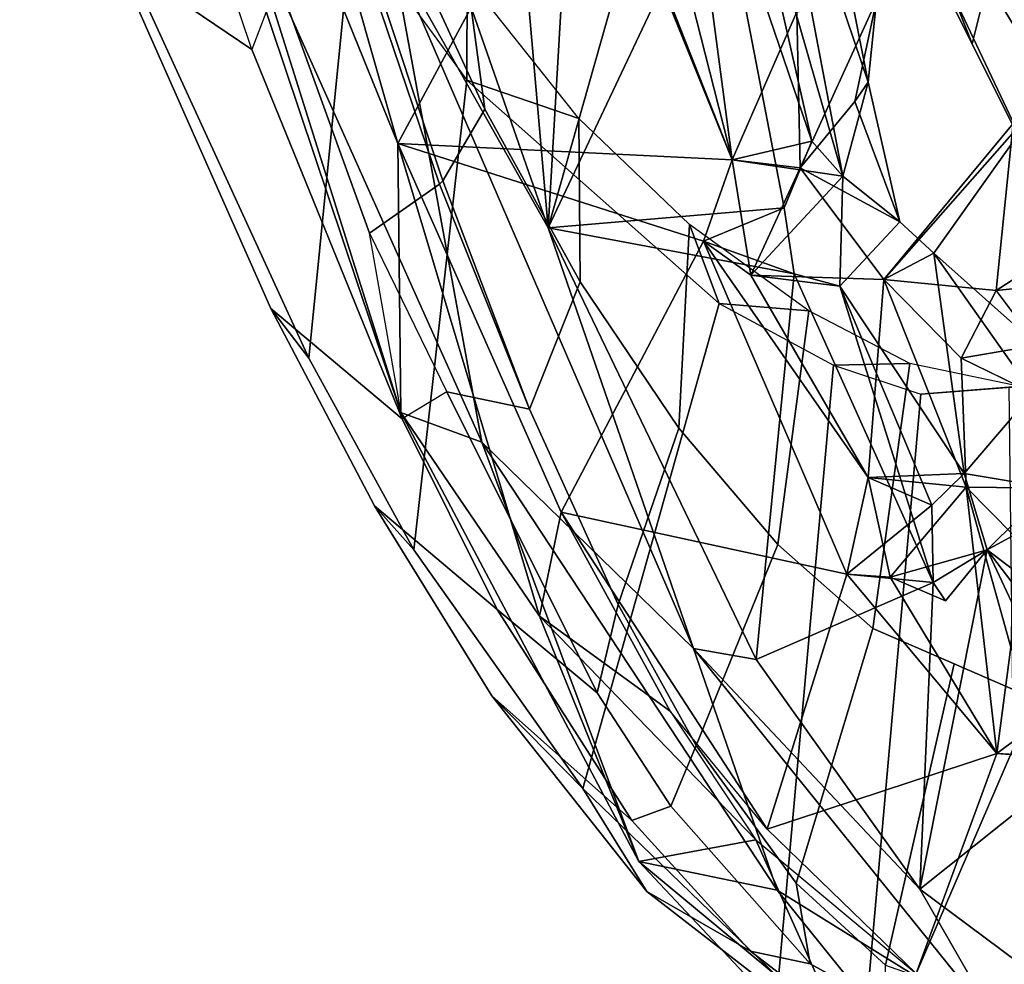
# Model space of a CAD drawing. Units: inches. Extents: x -14.5 to 10.7, y -15.8 to 15.8.
# Drawn here: x -11.2 to -9.3, y -10.2 to -8.4 of the extents above; entities that cross this region are included whole.
import ezdxf

# ---------------------------------------------------------------- set-up
doc = ezdxf.new("R2010")
doc.units = ezdxf.units.IN
doc.header["$MEASUREMENT"] = 0
doc.layers.add('SEAT-BACK', color=5, linetype='Continuous')
doc.layers.add('SEAT-FRAME', color=5, linetype='Continuous')

msp = doc.modelspace()

# ---------------------------------------------------------------- linework, layer by layer
at = {"layer": 'SEAT-BACK'}
for points in [[(-11.1901, -6.9192, 51.5749), (-11.1901, -6.9192, 51.5749), (-10.4928, -8.6401, 51.0842), (-10.4869, -9.1524, 51.1077)], [(-10.4928, -8.6401, 51.0842), (-10.4928, -8.6401, 51.0842), (-11.1901, -6.9192, 51.5749), (-10.7422, -7.7675, 51.378)], [(-10.8722, -8.0063, 51.6459), (-10.8722, -8.0063, 51.6459), (-11.1901, -6.9192, 51.5749), (-10.4869, -9.1524, 51.1077)], [(-10.3702, -6.9208, 51.2881), (-10.3702, -6.9208, 51.2881), (-10.5277, -7.8794, 51.5249), (-10.2061, -8.8008, 51.178)], [(-10.1126, -7.1894, 50.9008), (-10.1126, -7.1894, 50.9008), (-10.3702, -6.9208, 51.2881), (-10.2061, -8.8008, 51.178)], [(-10.1126, -7.1894, 50.9008), (-10.1126, -7.1894, 50.9008), (-10.2061, -8.8008, 51.178), (-9.9843, -8.0154, 50.7926)], [(-10.1365, -7.9782, 50.7583), (-10.1365, -7.9782, 50.7583), (-10.4928, -8.6401, 51.0842), (-10.7422, -7.7675, 51.378)], [(-10.5049, -8.2712, 51.6154), (-10.5049, -8.2712, 51.6154), (-10.2061, -8.8008, 51.178), (-10.5277, -7.8794, 51.5249)], [(-10.0518, -7.8998, 50.5552), (-10.0518, -7.8998, 50.5552), (-9.8559, -8.6712, 50.2732), (-10.0797, -8.1021, 50.6377)], [(-9.9473, -7.9801, 50.3694), (-9.9473, -7.9801, 50.3694), (-9.8559, -8.6712, 50.2732), (-10.0518, -7.8998, 50.5552)], [(-9.8529, -7.9773, 50.5431), (-9.8529, -7.9773, 50.5431), (-9.645, -8.702, 50.1836), (-9.7843, -7.967, 50.3568)], [(-9.5963, -8.5234, 50.0395), (-9.5963, -8.5234, 50.0395), (-9.7843, -7.967, 50.3568), (-9.645, -8.702, 50.1836)], [(-9.7843, -7.967, 50.3568), (-9.7843, -7.967, 50.3568), (-9.5963, -8.5234, 50.0395), (-9.6739, -8.1311, 50.1202)], [(-10.4928, -8.6401, 51.0842), (-10.4928, -8.6401, 51.0842), (-10.1365, -7.9782, 50.7583), (-9.8559, -8.6712, 50.2732)], [(-10.0797, -8.1021, 50.6377), (-10.0797, -8.1021, 50.6377), (-9.8559, -8.6712, 50.2732), (-10.1365, -7.9782, 50.7583)], [(-9.7324, -8.3888, 49.9441), (-9.7324, -8.3888, 49.9441), (-9.8559, -8.6712, 50.2732), (-9.9473, -7.9801, 50.3694)], [(-9.8818, -8.1139, 50.6315), (-9.8818, -8.1139, 50.6315), (-9.7038, -8.6357, 50.3088), (-9.8529, -7.9773, 50.5431)], [(-9.8529, -7.9773, 50.5431), (-9.8529, -7.9773, 50.5431), (-9.7038, -8.6357, 50.3088), (-9.645, -8.702, 50.1836)], [(-10.5049, -8.2712, 51.6154), (-10.5049, -8.2712, 51.6154), (-10.8722, -8.0063, 51.6459), (-10.3327, -9.209, 51.2159)], [(-10.8722, -8.0063, 51.6459), (-10.8722, -8.0063, 51.6459), (-10.4869, -9.1524, 51.1077), (-10.3327, -9.209, 51.2159)], [(-9.9843, -8.0154, 50.7926), (-9.9843, -8.0154, 50.7926), (-10.2061, -8.8008, 51.178), (-9.8818, -8.1139, 50.6315)], [(-9.8818, -8.1139, 50.6315), (-9.8818, -8.1139, 50.6315), (-10.2061, -8.8008, 51.178), (-9.7566, -8.7627, 50.4322)], [(-9.7566, -8.7627, 50.4322), (-9.7566, -8.7627, 50.4322), (-9.7038, -8.6357, 50.3088), (-9.8818, -8.1139, 50.6315)], [(-9.6739, -8.1311, 50.1202), (-9.6739, -8.1311, 50.1202), (-9.5963, -8.5234, 50.0395), (-9.5808, -8.3673, 49.8736)], [(-10.3327, -9.209, 51.2159), (-10.3327, -9.209, 51.2159), (-9.9293, -9.6024, 50.8275), (-10.5049, -8.2712, 51.6154)], [(-10.5049, -8.2712, 51.6154), (-10.5049, -8.2712, 51.6154), (-9.9293, -9.6024, 50.8275), (-10.2061, -8.8008, 51.178)], [(-9.7324, -8.3888, 49.9441), (-9.7324, -8.3888, 49.9441), (-9.5808, -8.3673, 49.8736), (-9.7264, -8.6863, 50.004)], [(-9.7264, -8.6863, 50.004), (-9.7264, -8.6863, 50.004), (-9.5808, -8.3673, 49.8736), (-9.6221, -8.56, 49.9749)], [(-9.6221, -8.56, 49.9749), (-9.6221, -8.56, 49.9749), (-9.5808, -8.3673, 49.8736), (-9.5963, -8.5234, 50.0395)], [(-9.7324, -8.3888, 49.9441), (-9.7324, -8.3888, 49.9441), (-9.7264, -8.6863, 50.004), (-9.8559, -8.6712, 50.2732)], [(-9.645, -8.702, 50.1836), (-9.645, -8.702, 50.1836), (-9.536, -8.7895, 49.9123), (-9.5963, -8.5234, 50.0395)], [(-9.6221, -8.56, 49.9749), (-9.6221, -8.56, 49.9749), (-9.5963, -8.5234, 50.0395), (-9.536, -8.7895, 49.9123)], [(-9.4714, -8.8488, 49.7213), (-9.4714, -8.8488, 49.7213), (-9.2569, -8.5474, 48.8733), (-9.5665, -8.8992, 49.6161)], [(-9.2569, -8.5474, 48.8733), (-9.2569, -8.5474, 48.8733), (-9.32, -8.6019, 48.7633), (-9.5665, -8.8992, 49.6161)], [(-9.2746, -9.0244, 49.1514), (-9.2746, -9.0244, 49.1514), (-9.2569, -8.5474, 48.8733), (-9.4714, -8.8488, 49.7213)], [(-9.536, -8.7895, 49.9123), (-9.536, -8.7895, 49.9123), (-9.7264, -8.6863, 50.004), (-9.6221, -8.56, 49.9749)], [(-9.5665, -8.8992, 49.6161), (-9.5665, -8.8992, 49.6161), (-9.32, -8.6019, 48.7633), (-9.3528, -8.9198, 49.025)], [(-9.247, -8.852, 48.6475), (-9.247, -8.852, 48.6475), (-9.3528, -8.9198, 49.025), (-9.32, -8.6019, 48.7633)], [(-10.4928, -8.6401, 51.0842), (-10.4928, -8.6401, 51.0842), (-10.2228, -9.5407, 50.5899), (-10.4869, -9.1524, 51.1077)], [(-10.1819, -9.3428, 50.5975), (-10.1819, -9.3428, 50.5975), (-10.4928, -8.6401, 51.0842), (-9.9104, -8.8264, 50.3838)], [(-9.9104, -8.8264, 50.3838), (-9.9104, -8.8264, 50.3838), (-10.4928, -8.6401, 51.0842), (-9.8559, -8.6712, 50.2732)], [(-10.1819, -9.3428, 50.5975), (-10.1819, -9.3428, 50.5975), (-10.2228, -9.5407, 50.5899), (-10.4928, -8.6401, 51.0842)], [(-9.8559, -8.6712, 50.2732), (-9.8559, -8.6712, 50.2732), (-9.645, -8.702, 50.1836), (-9.7038, -8.6357, 50.3088)], [(-9.7264, -8.6863, 50.004), (-9.7264, -8.6863, 50.004), (-9.8202, -8.891, 50.2069), (-9.8559, -8.6712, 50.2732)], [(-9.8559, -8.6712, 50.2732), (-9.8559, -8.6712, 50.2732), (-9.8202, -8.891, 50.2069), (-9.645, -8.702, 50.1836)], [(-9.5665, -8.8992, 49.6161), (-9.5665, -8.8992, 49.6161), (-9.8202, -8.891, 50.2069), (-9.7264, -8.6863, 50.004)], [(-9.6507, -8.912, 50.2298), (-9.6507, -8.912, 50.2298), (-9.645, -8.702, 50.1836), (-9.8202, -8.891, 50.2069)], [(-9.6507, -8.912, 50.2298), (-9.6507, -8.912, 50.2298), (-9.536, -8.7895, 49.9123), (-9.645, -8.702, 50.1836)], [(-10.2061, -8.8008, 51.178), (-10.2061, -8.8008, 51.178), (-9.7373, -8.8885, 50.3915), (-9.7566, -8.7627, 50.4322)], [(-9.7373, -8.8885, 50.3915), (-9.7373, -8.8885, 50.3915), (-9.9104, -8.8264, 50.3838), (-9.7566, -8.7627, 50.4322)], [(-10.2061, -8.8008, 51.178), (-10.2061, -8.8008, 51.178), (-9.8101, -9.6235, 50.4737), (-9.7373, -8.8885, 50.3915)], [(-10.2061, -8.8008, 51.178), (-10.2061, -8.8008, 51.178), (-9.9293, -9.6024, 50.8275), (-9.8101, -9.6235, 50.4737)], [(-9.6371, -9.4604, 49.7707), (-9.6371, -9.4604, 49.7707), (-10.1819, -9.3428, 50.5975), (-9.9104, -8.8264, 50.3838)], [(-9.5965, -9.2767, 49.7097), (-9.5965, -9.2767, 49.7097), (-9.6371, -9.4604, 49.7707), (-9.9104, -8.8264, 50.3838)], [(-9.5965, -9.2767, 49.7097), (-9.5965, -9.2767, 49.7097), (-9.9104, -8.8264, 50.3838), (-9.8202, -8.891, 50.2069)], [(-9.4138, -9.2691, 49.6804), (-9.4138, -9.2691, 49.6804), (-9.283, -9.116, 49.2667), (-9.4714, -8.8488, 49.7213)], [(-9.2746, -9.0244, 49.1514), (-9.2746, -9.0244, 49.1514), (-9.4714, -8.8488, 49.7213), (-9.283, -9.116, 49.2667)], [(-9.247, -8.852, 48.6475), (-9.247, -8.852, 48.6475), (-9.1773, -8.9026, 48.8231), (-9.3528, -8.9198, 49.025)], [(-9.5665, -8.8992, 49.6161), (-9.5665, -8.8992, 49.6161), (-9.5965, -9.2767, 49.7097), (-9.8202, -8.891, 50.2069)], [(-9.8101, -9.6235, 50.4737), (-9.8101, -9.6235, 50.4737), (-9.4728, -9.4767, 49.8105), (-9.7373, -8.8885, 50.3915)], [(-9.6507, -8.912, 50.2298), (-9.6507, -8.912, 50.2298), (-9.7373, -8.8885, 50.3915), (-9.4728, -9.4767, 49.8105)], [(-9.4728, -9.4767, 49.8105), (-9.4728, -9.4767, 49.8105), (-9.4755, -9.3291, 49.8162), (-9.6507, -8.912, 50.2298)], [(-9.4138, -9.2691, 49.6804), (-9.4138, -9.2691, 49.6804), (-9.6507, -8.912, 50.2298), (-9.4755, -9.3291, 49.8162)], [(-9.4096, -9.2951, 49.2561), (-9.4096, -9.2951, 49.2561), (-9.5965, -9.2767, 49.7097), (-9.5665, -8.8992, 49.6161)], [(-9.5665, -8.8992, 49.6161), (-9.5665, -8.8992, 49.6161), (-9.3528, -8.9198, 49.025), (-9.419, -9.0488, 49.2452)], [(-9.4096, -9.2951, 49.2561), (-9.4096, -9.2951, 49.2561), (-9.5665, -8.8992, 49.6161), (-9.419, -9.0488, 49.2452)], [(-9.3528, -8.9198, 49.025), (-9.3528, -8.9198, 49.025), (-9.1773, -8.9026, 48.8231), (-9.2746, -9.0244, 49.1514)], [(-9.3528, -8.9198, 49.025), (-9.3528, -8.9198, 49.025), (-9.2746, -9.0244, 49.1514), (-9.419, -9.0488, 49.2452)], [(-9.2746, -9.0244, 49.1514), (-9.2746, -9.0244, 49.1514), (-9.283, -9.116, 49.2667), (-9.419, -9.0488, 49.2452)], [(-9.4138, -9.2691, 49.6804), (-9.4138, -9.2691, 49.6804), (-9.2503, -9.2962, 49.2203), (-9.283, -9.116, 49.2667)], [(-10.4869, -9.1524, 51.1077), (-10.4869, -9.1524, 51.1077), (-10.0338, -10.0081, 50.3367), (-10.3327, -9.209, 51.2159)], [(-10.4869, -9.1524, 51.1077), (-10.4869, -9.1524, 51.1077), (-10.2228, -9.5407, 50.5899), (-10.0338, -10.0081, 50.3367)], [(-9.7697, -10.063, 50.3759), (-9.7697, -10.063, 50.3759), (-10.3327, -9.209, 51.2159), (-10.0338, -10.0081, 50.3367)], [(-10.3327, -9.209, 51.2159), (-10.3327, -9.209, 51.2159), (-9.7697, -10.063, 50.3759), (-9.9293, -9.6024, 50.8275)], [(-9.4138, -9.2691, 49.6804), (-9.4138, -9.2691, 49.6804), (-9.4755, -9.3291, 49.8162), (-9.5965, -9.2767, 49.7097)], [(-9.3698, -9.4144, 49.5796), (-9.3698, -9.4144, 49.5796), (-9.2503, -9.2962, 49.2203), (-9.4138, -9.2691, 49.6804)], [(-9.4755, -9.3291, 49.8162), (-9.4755, -9.3291, 49.8162), (-9.6371, -9.4604, 49.7707), (-9.5965, -9.2767, 49.7097)], [(-9.5549, -9.4666, 49.5845), (-9.5549, -9.4666, 49.5845), (-9.5965, -9.2767, 49.7097), (-9.4096, -9.2951, 49.2561)], [(-9.3512, -9.8025, 48.9814), (-9.3512, -9.8025, 48.9814), (-9.5549, -9.4666, 49.5845), (-9.4096, -9.2951, 49.2561)], [(-9.4096, -9.2951, 49.2561), (-9.4096, -9.2951, 49.2561), (-9.3194, -9.3866, 49.0063), (-9.3244, -9.6001, 48.9653)], [(-9.3244, -9.6001, 48.9653), (-9.3244, -9.6001, 48.9653), (-9.3512, -9.8025, 48.9814), (-9.4096, -9.2951, 49.2561)], [(-9.2311, -9.3386, 49.0656), (-9.2311, -9.3386, 49.0656), (-9.2503, -9.2962, 49.2203), (-9.3698, -9.4144, 49.5796)], [(-10.1819, -9.3428, 50.5975), (-10.1819, -9.3428, 50.5975), (-9.9739, -9.7219, 50.1889), (-10.2228, -9.5407, 50.5899)], [(-9.7893, -9.9468, 49.8016), (-9.7893, -9.9468, 49.8016), (-10.1819, -9.3428, 50.5975), (-9.6371, -9.4604, 49.7707)], [(-10.1819, -9.3428, 50.5975), (-10.1819, -9.3428, 50.5975), (-9.7893, -9.9468, 49.8016), (-9.9739, -9.7219, 50.1889)], [(-9.4755, -9.3291, 49.8162), (-9.4755, -9.3291, 49.8162), (-9.4728, -9.4767, 49.8105), (-9.6371, -9.4604, 49.7707)], [(-9.1483, -9.5832, 49.003), (-9.1483, -9.5832, 49.003), (-9.2311, -9.3386, 49.0656), (-9.3698, -9.4144, 49.5796)], [(-9.449, -9.5113, 49.7042), (-9.449, -9.5113, 49.7042), (-9.3698, -9.4144, 49.5796), (-9.5549, -9.4666, 49.5845)], [(-9.3698, -9.4144, 49.5796), (-9.3698, -9.4144, 49.5796), (-9.4978, -10.0609, 49.7663), (-9.1844, -9.8109, 49.0677)], [(-9.4728, -9.4767, 49.8105), (-9.4728, -9.4767, 49.8105), (-9.4978, -10.0609, 49.7663), (-9.3698, -9.4144, 49.5796)], [(-9.4728, -9.4767, 49.8105), (-9.4728, -9.4767, 49.8105), (-9.3698, -9.4144, 49.5796), (-9.449, -9.5113, 49.7042)], [(-9.1916, -9.6473, 49.0958), (-9.1916, -9.6473, 49.0958), (-9.3698, -9.4144, 49.5796), (-9.1844, -9.8109, 49.0677)], [(-9.1483, -9.5832, 49.003), (-9.1483, -9.5832, 49.003), (-9.3698, -9.4144, 49.5796), (-9.1916, -9.6473, 49.0958)], [(-9.6371, -9.4604, 49.7707), (-9.6371, -9.4604, 49.7707), (-9.3512, -9.8025, 48.9814), (-9.7893, -9.9468, 49.8016)], [(-9.5549, -9.4666, 49.5845), (-9.5549, -9.4666, 49.5845), (-9.3512, -9.8025, 48.9814), (-9.6371, -9.4604, 49.7707)], [(-9.4728, -9.4767, 49.8105), (-9.4728, -9.4767, 49.8105), (-9.8101, -9.6235, 50.4737), (-9.4978, -10.0609, 49.7663)], [(-10.2228, -9.5407, 50.5899), (-10.2228, -9.5407, 50.5899), (-9.9739, -9.7219, 50.1889), (-9.8109, -9.967, 49.7976)], [(-10.2228, -9.5407, 50.5899), (-10.2228, -9.5407, 50.5899), (-9.8109, -9.967, 49.7976), (-10.0338, -10.0081, 50.3367)], [(-9.9293, -9.6024, 50.8275), (-9.9293, -9.6024, 50.8275), (-9.3456, -10.3268, 49.5108), (-9.4978, -10.0609, 49.7663)], [(-9.7697, -10.063, 50.3759), (-9.7697, -10.063, 50.3759), (-9.3456, -10.3268, 49.5108), (-9.9293, -9.6024, 50.8275)], [(-9.9293, -9.6024, 50.8275), (-9.9293, -9.6024, 50.8275), (-9.4978, -10.0609, 49.7663), (-9.8101, -9.6235, 50.4737)], [(-9.311, -9.7724, 48.8865), (-9.311, -9.7724, 48.8865), (-9.1319, -10.3396, 48.1202), (-9.505, -10.2219, 49.0243)], [(-9.3512, -9.8025, 48.9814), (-9.3512, -9.8025, 48.9814), (-9.311, -9.7724, 48.8865), (-9.505, -10.2219, 49.0243)], [(-9.3512, -9.8025, 48.9814), (-9.3512, -9.8025, 48.9814), (-9.505, -10.2219, 49.0243), (-9.7893, -9.9468, 49.8016)], [(-9.1247, -10.3392, 48.7734), (-9.1247, -10.3392, 48.7734), (-9.1844, -9.8109, 49.0677), (-9.4978, -10.0609, 49.7663)], [(-9.1844, -9.8109, 49.0677), (-9.1844, -9.8109, 49.0677), (-9.1663, -9.8168, 48.975), (-9.3512, -9.8025, 48.9814)], [(-10.0338, -10.0081, 50.3367), (-10.0338, -10.0081, 50.3367), (-9.8109, -9.967, 49.7976), (-9.5718, -10.499, 49.0807)], [(-9.8109, -9.967, 49.7976), (-9.8109, -9.967, 49.7976), (-9.505, -10.2219, 49.0243), (-9.5718, -10.499, 49.0807)], [(-9.7697, -10.063, 50.3759), (-9.7697, -10.063, 50.3759), (-10.0338, -10.0081, 50.3367), (-9.371, -10.5576, 49.2505)], [(-9.371, -10.5576, 49.2505), (-9.371, -10.5576, 49.2505), (-10.0338, -10.0081, 50.3367), (-9.5718, -10.499, 49.0807)], [(-9.3456, -10.3268, 49.5108), (-9.3456, -10.3268, 49.5108), (-9.7697, -10.063, 50.3759), (-9.371, -10.5576, 49.2505)], [(-9.4978, -10.0609, 49.7663), (-9.4978, -10.0609, 49.7663), (-9.3456, -10.3268, 49.5108), (-9.1247, -10.3392, 48.7734)]]:
    msp.add_3dface(points, dxfattribs=at)
for points, invisible_edges in [([(-9.7038, -8.6357, 50.3088), (-9.7038, -8.6357, 50.3088), (-9.7566, -8.7627, 50.4322), (-9.8559, -8.6712, 50.2732)], 4), ([(-9.8559, -8.6712, 50.2732), (-9.8559, -8.6712, 50.2732), (-9.7566, -8.7627, 50.4322), (-9.9104, -8.8264, 50.3838)], 2), ([(-9.7264, -8.6863, 50.004), (-9.7264, -8.6863, 50.004), (-9.536, -8.7895, 49.9123), (-9.5665, -8.8992, 49.6161)], 4), ([(-9.6507, -8.912, 50.2298), (-9.6507, -8.912, 50.2298), (-9.4138, -9.2691, 49.6804), (-9.536, -8.7895, 49.9123)], 4), ([(-9.536, -8.7895, 49.9123), (-9.536, -8.7895, 49.9123), (-9.4714, -8.8488, 49.7213), (-9.5665, -8.8992, 49.6161)], 9), ([(-9.536, -8.7895, 49.9123), (-9.536, -8.7895, 49.9123), (-9.4138, -9.2691, 49.6804), (-9.4714, -8.8488, 49.7213)], 2), ([(-9.8202, -8.891, 50.2069), (-9.8202, -8.891, 50.2069), (-9.9104, -8.8264, 50.3838), (-9.7373, -8.8885, 50.3915)], 9), ([(-9.8202, -8.891, 50.2069), (-9.8202, -8.891, 50.2069), (-9.7373, -8.8885, 50.3915), (-9.6507, -8.912, 50.2298)], 2), ([(-9.4096, -9.2951, 49.2561), (-9.4096, -9.2951, 49.2561), (-9.419, -9.0488, 49.2452), (-9.283, -9.116, 49.2667)], 9), ([(-9.283, -9.116, 49.2667), (-9.283, -9.116, 49.2667), (-9.2503, -9.2962, 49.2203), (-9.4096, -9.2951, 49.2561)], 9), ([(-9.4138, -9.2691, 49.6804), (-9.4138, -9.2691, 49.6804), (-9.5965, -9.2767, 49.7097), (-9.3698, -9.4144, 49.5796)], 4), ([(-9.5965, -9.2767, 49.7097), (-9.5965, -9.2767, 49.7097), (-9.5549, -9.4666, 49.5845), (-9.3698, -9.4144, 49.5796)], 9), ([(-9.4096, -9.2951, 49.2561), (-9.4096, -9.2951, 49.2561), (-9.2503, -9.2962, 49.2203), (-9.3194, -9.3866, 49.0063)], 4), ([(-9.4728, -9.4767, 49.8105), (-9.4728, -9.4767, 49.8105), (-9.449, -9.5113, 49.7042), (-9.6371, -9.4604, 49.7707)], 4), ([(-9.6371, -9.4604, 49.7707), (-9.6371, -9.4604, 49.7707), (-9.449, -9.5113, 49.7042), (-9.5549, -9.4666, 49.5845)], 2), ([(-9.1916, -9.6473, 49.0958), (-9.1916, -9.6473, 49.0958), (-9.3512, -9.8025, 48.9814), (-9.3244, -9.6001, 48.9653)], 2), ([(-9.1916, -9.6473, 49.0958), (-9.1916, -9.6473, 49.0958), (-9.1844, -9.8109, 49.0677), (-9.3512, -9.8025, 48.9814)], 9), ([(-9.311, -9.7724, 48.8865), (-9.311, -9.7724, 48.8865), (-9.3512, -9.8025, 48.9814), (-9.1663, -9.8168, 48.975)], 9)]:
    msp.add_3dface(points, dxfattribs=dict(at, invisible_edges=invisible_edges))
at = {"layer": 'SEAT-FRAME'}
for points in [[(-9.8775, -7.499, 44.1099), (-9.3986, -8.4503, 44.5478), (-9.4357, -8.3549, 44.6109), (-9.8857, -7.4589, 44.2144)], [(-9.7938, -7.5229, 44.0045), (-9.3689, -8.3327, 44.3651), (-9.3986, -8.4503, 44.5478), (-9.8775, -7.499, 44.1099)], [(-11.0071, -7.7604, 51.4686), (-10.9147, -7.7345, 51.4867), (-10.7208, -8.3286, 51.3133), (-10.7712, -8.4611, 51.2769)], [(-11.0071, -7.7604, 51.4686), (-11.2135, -7.8289, 50.7514), (-11.0316, -8.2841, 50.6489), (-10.7712, -8.4611, 51.2769)], [(-10.5801, -8.2198, 50.0936), (-10.6623, -9.049, 50.2952), (-11.0677, -8.166, 50.6035), (-10.7796, -7.8617, 50.2636)], [(-9.2666, -7.9003, 44.9233), (-9.4357, -8.3549, 44.6109), (-9.1442, -8.9707, 44.9663), (-8.8997, -8.3397, 45.4487)], [(-10.5624, -7.9937, 50.2412), (-10.5801, -8.2198, 50.0936), (-10.3616, -8.519, 49.8681), (-10.3607, -8.3245, 50.0523)], [(-10.4977, -8.2041, 50.6578), (-10.327, -8.5743, 50.4639), (-10.3607, -8.3245, 50.0523), (-10.5624, -7.9937, 50.2412)], [(-11.0316, -8.2841, 50.6489), (-11.0677, -8.166, 50.6035), (-10.6623, -9.049, 50.2952), (-10.7351, -8.9544, 50.438)], [(-10.4977, -8.2041, 50.6578), (-10.5475, -8.2886, 51.1097), (-10.4072, -8.7114, 50.9215), (-10.327, -8.5743, 50.4639)], [(-8.9977, -8.2105, 43.7908), (-8.6312, -8.7947, 44.0945), (-8.9838, -8.9641, 44.66), (-9.3689, -8.3327, 44.3651)], [(-10.5801, -8.2198, 50.0936), (-10.3616, -8.519, 49.8681), (-10.4624, -9.414, 50.0511), (-10.6623, -9.049, 50.2952)], [(-10.4132, -8.7176, 50.9356), (-10.5637, -8.2749, 51.1392), (-10.7208, -8.3286, 51.3133), (-10.5469, -8.811, 51.1095)], [(-10.5475, -8.2886, 51.1097), (-10.5637, -8.2749, 51.1392), (-10.4132, -8.7176, 50.9356), (-10.4072, -8.7114, 50.9215)], [(-10.4848, -9.1649, 50.8662), (-10.7712, -8.4611, 51.2769), (-11.0316, -8.2841, 50.6489), (-10.7351, -8.9544, 50.438)], [(-10.7208, -8.3286, 51.3133), (-10.7712, -8.4611, 51.2769), (-10.4848, -9.1649, 50.8662), (-10.5469, -8.811, 51.1095)], [(-10.3607, -8.3245, 50.0523), (-10.3616, -8.519, 49.8681), (-10.1478, -8.5924, 49.8178), (-10.3607, -8.3245, 50.0523)], [(-10.1453, -8.9038, 50.2145), (-10.1478, -8.5924, 49.8178), (-10.3607, -8.3245, 50.0523), (-10.327, -8.5743, 50.4639)], [(-8.9838, -8.9641, 44.66), (-9.1109, -9.0253, 44.8775), (-9.3986, -8.4503, 44.5478), (-9.3689, -8.3327, 44.3651)], [(-9.1109, -9.0253, 44.8775), (-9.1442, -8.9707, 44.9663), (-9.4357, -8.3549, 44.6109), (-9.3986, -8.4503, 44.5478)], [(-9.8802, -8.9448, 49.2389), (-10.1402, -9.8691, 49.5539), (-10.4624, -9.414, 50.0511), (-10.3616, -8.519, 49.8681)], [(-10.3616, -8.519, 49.8681), (-9.8802, -8.9448, 49.2389), (-9.9368, -8.7941, 49.55), (-10.1478, -8.5924, 49.8178)], [(-10.1453, -8.9038, 50.2145), (-10.327, -8.5743, 50.4639), (-10.4072, -8.7114, 50.9215), (-10.2417, -9.1462, 50.6423)], [(-10.1453, -8.9038, 50.2145), (-9.9574, -9.1826, 49.9136), (-9.9368, -8.7941, 49.55), (-10.1478, -8.5924, 49.8178)], [(-10.4132, -8.7176, 50.9356), (-10.5469, -8.811, 51.1095), (-10.3992, -9.1134, 50.8961), (-10.2417, -9.1462, 50.6423)], [(-10.2417, -9.1462, 50.6423), (-10.4072, -8.7114, 50.9215), (-10.4132, -8.7176, 50.9356)], [(-9.7689, -9.4041, 49.5692), (-9.7094, -8.9587, 49.215), (-9.9368, -8.7941, 49.55), (-9.9574, -9.1826, 49.9136)], [(-9.9368, -8.7941, 49.55), (-9.8802, -8.9448, 49.2389), (-9.7094, -8.9587, 49.215)], [(-10.4848, -9.1649, 50.8662), (-10.5469, -8.811, 51.1095), (-10.3992, -9.1134, 50.8961), (-10.4848, -9.1649, 50.8662)], [(-10.1453, -8.9038, 50.2145), (-10.2417, -9.1462, 50.6423), (-10.0729, -9.5184, 50.3035), (-9.9574, -9.1826, 49.9136)], [(-9.8802, -8.9448, 49.2389), (-9.6626, -9.0621, 48.8572), (-9.7674, -10.2291, 48.8825), (-10.1402, -9.8691, 49.5539)], [(-9.7094, -8.9587, 49.215), (-9.8802, -8.9448, 49.2389), (-9.6626, -9.0621, 48.8572), (-9.5174, -9.0591, 48.8634)], [(-10.4848, -9.1649, 50.8662), (-10.7351, -8.9544, 50.438), (-10.5375, -9.3303, 50.2196), (-10.3038, -9.528, 50.5488)], [(-10.5375, -9.3303, 50.2196), (-10.7351, -8.9544, 50.438), (-10.6623, -9.049, 50.2952), (-10.4624, -9.414, 50.0511)], [(-9.7689, -9.4041, 49.5692), (-9.5878, -9.5641, 49.1893), (-9.5174, -9.0591, 48.8634), (-9.7094, -8.9587, 49.215)], [(-9.4964, -9.1176, 48.4546), (-9.6022, -10.3141, 48.5352), (-9.7674, -10.2291, 48.8825), (-9.6626, -9.0621, 48.8572)], [(-9.5174, -9.0591, 48.8634), (-9.6626, -9.0621, 48.8572), (-9.4964, -9.1176, 48.4546), (-9.3067, -9.103, 48.2999)], [(-9.2777, -9.6989, 48.3594), (-9.3067, -9.103, 48.2999), (-9.5174, -9.0591, 48.8634), (-9.5878, -9.5641, 49.1893)], [(-9.4964, -9.1176, 48.4546), (-9.3067, -9.103, 48.2999), (-9.2004, -9.0934, 47.957), (-9.3286, -9.1044, 47.9193)], [(-10.3992, -9.1134, 50.8961), (-10.4848, -9.1649, 50.8662), (-10.3038, -9.528, 50.5488), (-10.1127, -9.6866, 50.3613)], [(-10.0729, -9.5184, 50.3035), (-10.2417, -9.1462, 50.6423), (-10.3992, -9.1134, 50.8961), (-10.1127, -9.6866, 50.3613)], [(-9.4964, -9.1176, 48.4546), (-9.3286, -9.1044, 47.9193), (-9.3141, -10.3189, 47.6875), (-9.6022, -10.3141, 48.5352)], [(-9.7689, -9.4041, 49.5692), (-9.9574, -9.1826, 49.9136), (-10.0729, -9.5184, 50.3035), (-9.9242, -9.7869, 49.9669)], [(-10.0469, -9.9301, 50.0388), (-10.3038, -9.528, 50.5488), (-10.5375, -9.3303, 50.2196), (-10.3136, -9.6926, 49.9081)], [(-10.5375, -9.3303, 50.2196), (-10.4624, -9.414, 50.0511), (-10.1402, -9.8691, 49.5539), (-10.3136, -9.6926, 49.9081)], [(-9.7689, -9.4041, 49.5692), (-9.9242, -9.7869, 49.9669), (-9.7336, -10.0493, 49.4906), (-9.5878, -9.5641, 49.1893)], [(-9.9724, -9.9027, 50.048), (-10.1127, -9.6866, 50.3613), (-10.3038, -9.528, 50.5488), (-10.0469, -9.9301, 50.0388)], [(-10.0729, -9.5184, 50.3035), (-10.1127, -9.6866, 50.3613), (-9.9724, -9.9027, 50.048), (-9.9242, -9.7869, 49.9669)], [(-9.4327, -9.6315, 48.7744), (-9.5878, -9.5641, 49.1893), (-9.7336, -10.0493, 49.4906), (-9.5632, -10.2055, 49.0274)], [(-9.4327, -9.6315, 48.7744), (-9.5632, -10.2055, 49.0274), (-9.3137, -10.2938, 48.3031), (-9.2777, -9.6989, 48.3594)], [(-10.3136, -9.6926, 49.9081), (-10.0184, -10.0652, 49.4249), (-9.8208, -10.179, 49.5135), (-10.0469, -9.9301, 50.0388)], [(-10.0184, -10.0652, 49.4249), (-10.3136, -9.6926, 49.9081), (-10.1402, -9.8691, 49.5539)], [(-9.7336, -10.0493, 49.4906), (-9.9242, -9.7869, 49.9669), (-9.9724, -9.9027, 50.048), (-9.7069, -10.2033, 49.3801)], [(-10.0184, -10.0652, 49.4249), (-10.1402, -9.8691, 49.5539), (-9.7674, -10.2291, 48.8825), (-9.6487, -10.3522, 48.7209)], [(-9.9724, -9.9027, 50.048), (-10.0469, -9.9301, 50.0388), (-9.8208, -10.179, 49.5135), (-9.7069, -10.2033, 49.3801)], [(-9.7336, -10.0493, 49.4906), (-9.7069, -10.2033, 49.3801), (-9.5624, -10.2827, 48.9932), (-9.5632, -10.2055, 49.0274)], [(-9.8208, -10.179, 49.5135), (-10.0184, -10.0652, 49.4249), (-9.6487, -10.3522, 48.7209), (-9.5799, -10.3648, 48.8389)], [(-9.5624, -10.2827, 48.9932), (-9.7069, -10.2033, 49.3801), (-9.8208, -10.179, 49.5135), (-9.5799, -10.3648, 48.8389)]]:
    msp.add_3dface(points, dxfattribs=at)

doc.saveas('drawing.dxf')
